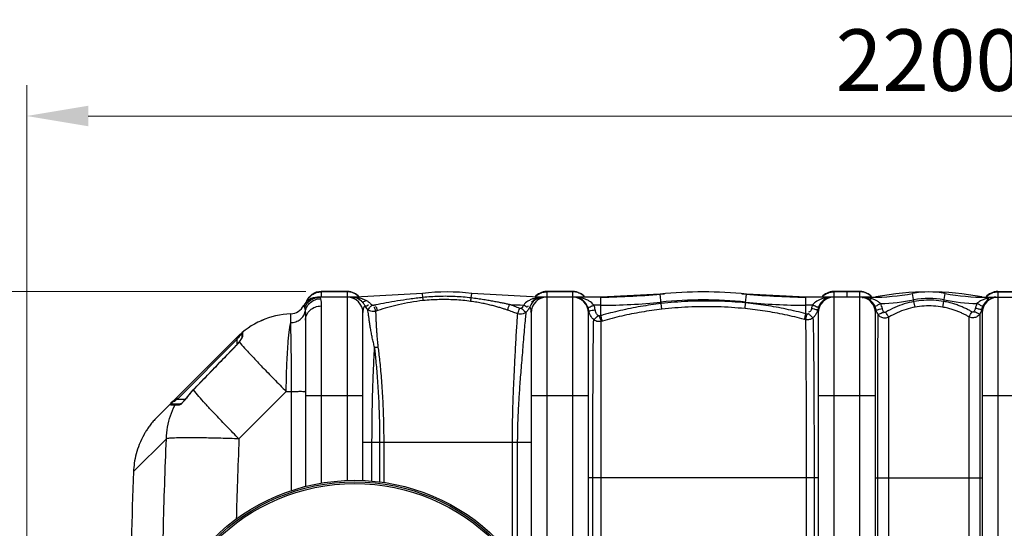
# Model space of a CAD drawing. Units: millimetres. Extents: x 7210 to 14093, y 26662 to 30848.
# Drawn here: x 8151 to 9352, y 27413 to 28033 of the extents above; entities that cross this region are included whole.
import ezdxf

# ---------------------------------------------------------------- set-up
doc = ezdxf.new("R2010")
doc.units = ezdxf.units.MM
doc.header["$LTSCALE"] = 2
doc.layers.add('ACO DIM', color=1, linetype='Continuous')
doc.layers.add('ACO DIM @ 30', color=1, linetype='Continuous')
doc.layers.add('körperlinien dünn', color=1, linetype='Continuous', lineweight=25)
doc.styles.add('ACO', font='trebuc.ttf', dxfattribs={"width": 0.8})
doc.styles.get("Standard").update_dxf_attribs({"font": 'simplex.shx'})
doc.dimstyles.new('ISO-25', dxfattribs={"dimtxt": 2.5, "dimasz": 2.5, "dimexe": 1.25, "dimexo": 0.625, "dimtad": 1, "dimtxsty": 'Standard', "dimcen": 2.5, "dimadec": 0, "dimazin": 0, "dimtfac": 1, "dimtmove": 0, "dimatfit": 3, "dimfxl": 1, "dimarcsym": 0})

# ---------------------------------------------------------------- blocks, each defined once
blk = doc.blocks.new('*D588')
at = {"layer": 'ACO DIM', "color": 0, "lineweight": 5, "transparency": 16777216}
for p, q in [((8159.7, 27323.7), (8159.7, 27953.3)), ((10359.7, 27323.7), (10359.7, 27953.3)), ((8234.7, 27915.8), (10284.7, 27915.8))]:
    blk.add_line(p, q, dxfattribs=at)
at = {"layer": 'ACO DIM', "color": 0, "transparency": 16777216}
for points in [[(8234.7, 27928.3), (8234.7, 27903.3), (8159.7, 27915.8)], [(10284.7, 27928.3), (10284.7, 27903.3), (10359.7, 27915.8)]]:
    blk.add_solid(points, dxfattribs=at)
at = {"layer": 'Defpoints', "color": 0, "transparency": 16777216}
for p in [(10359.7, 27915.8), (8159.7, 27304.9), (10359.7, 27304.9)]:
    blk.add_point(p, dxfattribs=at)
at = {"layer": 'ACO DIM', "color": 0, "lineweight": 5, "transparency": 16777216, "insert": (9259.7, 27983.9), "char_height": 75, "attachment_point": 5, "style": 'ACO'}
blk.add_mtext('\\A1;2200', dxfattribs=at)
blk = doc.blocks.new('*D587')
at = {"layer": 'ACO DIM', "color": 0, "lineweight": 5, "transparency": 16777216}
for p, q in [((8499.9, 27701.9), (7756.1, 27701.9)), ((7793.6, 27626.9), (7793.6, 26826.9)), ((8499.9, 26751.9), (7756.1, 26751.9))]:
    blk.add_line(p, q, dxfattribs=at)
at = {"layer": 'ACO DIM', "color": 0, "transparency": 16777216}
for points in [[(7781.1, 27626.9), (7806.1, 27626.9), (7793.6, 27701.9)], [(7781.1, 26826.9), (7806.1, 26826.9), (7793.6, 26751.9)]]:
    blk.add_solid(points, dxfattribs=at)
at = {"layer": 'Defpoints', "color": 0, "transparency": 16777216}
for p in [(8518.7, 27701.9), (7793.6, 26751.9), (8518.7, 26751.9)]:
    blk.add_point(p, dxfattribs=at)
at = {"layer": 'ACO DIM', "color": 0, "lineweight": 5, "transparency": 16777216, "insert": (7725.3, 27226.9), "char_height": 75, "attachment_point": 5, "rotation": 90, "style": 'ACO'}
blk.add_mtext('\\A1;950', dxfattribs=at)
blk = doc.blocks.new('*D586')
at = {"layer": 'ACO DIM', "color": 0, "lineweight": 5, "transparency": 16777216}
for p, q in [((8499.9, 27701.9), (7617.8, 27701.9)), ((7655.3, 27626.9), (7655.3, 26762.4)), ((8654.2, 26687.4), (7617.8, 26687.4))]:
    blk.add_line(p, q, dxfattribs=at)
at = {"layer": 'ACO DIM', "color": 0, "transparency": 16777216}
for points in [[(7642.8, 27626.9), (7667.8, 27626.9), (7655.3, 27701.9)], [(7642.8, 26762.4), (7667.8, 26762.4), (7655.3, 26687.4)]]:
    blk.add_solid(points, dxfattribs=at)
at = {"layer": 'Defpoints', "color": 0, "transparency": 16777216}
for p in [(8518.7, 27701.9), (7655.3, 26687.4), (8672.9, 26687.4)]:
    blk.add_point(p, dxfattribs=at)
at = {"layer": 'ACO DIM', "color": 0, "lineweight": 5, "transparency": 16777216, "insert": (7587.1, 27194.7), "char_height": 75, "attachment_point": 5, "rotation": 90, "style": 'ACO'}
blk.add_mtext('\\A1;1020', dxfattribs=at)

msp = doc.modelspace()

# ---------------------------------------------------------------- linework, layer by layer
at = {"layer": 'körperlinien dünn'}
for p, q in [((8550.69, 27701.919), (8518.69, 27701.919)), ((8518.69, 27701.919), (8518.69, 27695.657)), ((8550.69, 27701.557), (8518.69, 27701.557)), ((8550.69, 27695.657), (8550.69, 27701.919)), ((8642.136, 27699.666), (8560.752, 27694.919)), ((8642.725, 27694.622), (8642.136, 27699.666)), ((8701.59, 27694.077), (8702.243, 27699.666)), ((8783.627, 27694.919), (8702.243, 27699.666)), ((8793.69, 27701.919), (8793.69, 27695.657)), ((8825.69, 27701.919), (8793.69, 27701.919)), ((8825.69, 27701.557), (8793.69, 27701.557)), ((8825.69, 27695.657), (8825.69, 27701.919)), ((8932.021, 27698.684), (8859.517, 27694.919)), ((8933.216, 27687.216), (8932.021, 27698.684)), ((9036.25, 27688.033), (9037.359, 27698.684)), ((9109.863, 27694.919), (9037.359, 27698.684)), ((9143.69, 27701.919), (9143.69, 27695.657)), ((9175.69, 27701.919), (9143.69, 27701.919)), ((9175.69, 27701.557), (9143.69, 27701.557)), ((9159.69, 27701.915), (9159.69, 27695.658)), ((9175.69, 26751.919), (9175.69, 27701.919)), ((9241.559, 27689.71), (9239.712, 27699.564)), ((9277.843, 27689.833), (9279.667, 27699.564)), ((9343.69, 27701.919), (9343.69, 26751.919)), ((9343.69, 27701.919), (9375.69, 27701.919)), ((9343.69, 27701.557), (9375.69, 27701.557)), ((8560.752, 27694.919), (8514.222, 27694.919)), ((8516.609, 27694.919), (8517.424, 27694.487)), ((8517.424, 27694.487), (8518.017, 27693.186)), ((8550.69, 27471.309), (8550.69, 27694.919)), ((8560.763, 27694.591), (8560.752, 27694.919)), ((8783.627, 27694.521), (8783.627, 27694.919)), ((8859.517, 27694.919), (8783.627, 27694.919)), ((8793.69, 27694.919), (8793.69, 27297.697)), ((8825.69, 26758.919), (8825.69, 27694.919)), ((8859.517, 27672.513), (8859.517, 27694.919)), ((8934.014, 27680.327), (8933.215, 27687.216)), ((9035.568, 27681.103), (9036.249, 27688.033)), ((9109.866, 27674.748), (9109.863, 27694.919)), ((9189.69, 27694.919), (9109.863, 27694.919)), ((9143.69, 27694.919), (9143.69, 26758.919)), ((9189.69, 27693.304), (9189.69, 27694.919)), ((9195.213, 27695.432), (9195.261, 27695.177)), ((9242.808, 27682.829), (9241.558, 27689.71)), ((9276.644, 27682.939), (9277.844, 27689.832)), ((9324.166, 27695.432), (9324.118, 27695.177)), ((9329.69, 27693.335), (9329.69, 27694.919)), ((9329.69, 27694.919), (9409.517, 27694.919)), ((8481.555, 27663.896), (8481.555, 27674.815)), ((8518.69, 27684.306), (8518.69, 27468.041)), ((8569.69, 27471.242), (8569.69, 27675.919)), ((8585.215, 27685.627), (8583.035, 27684.886)), ((8587.729, 27678.741), (8585.616, 27678.022)), ((8774.69, 27675.919), (8774.69, 27346.919)), ((8844.69, 26777.919), (8844.69, 27675.919)), ((8859.517, 27685.205), (8851.307, 27685.205)), ((9117.668, 27685.205), (9109.863, 27685.205)), ((9111.229, 27674.384), (9109.866, 27674.748)), ((9124.69, 27675.919), (9124.69, 26777.919)), ((9194.69, 27253.485), (9194.69, 27675.919)), ((9324.69, 27675.919), (9324.69, 27253.485)), ((8448.114, 27667.419), (8445.203, 27666.169)), ((8499.69, 27666.986), (8499.69, 27464.126)), ((8859.517, 27672.513), (8858.196, 27672.13)), ((8861.552, 27665.917), (8860.251, 27665.542)), ((9109.301, 27667.682), (9107.955, 27668.04)), ((8422.368, 27646.197), (8422.368, 27651.023)), ((8423.108, 27647.652), (8423.108, 27652.576)), ((8415.399, 27645.628), (8319.03, 27549.259)), ((8416.368, 27643.769), (8343.515, 27570.916)), ((8414.954, 27645.183), (8416.368, 27643.769)), ((8416.028, 27644.907), (8416.703, 27644.215)), ((8416.703, 27644.215), (8416.368, 27643.769)), ((8416.368, 27637.654), (8416.368, 27643.769)), ((8418.632, 27640.385), (8419.649, 27641.751)), ((8418.879, 27640.485), (8418.632, 27640.385)), ((8415.029, 27635.99), (8414.935, 27636.082)), ((8354.336, 27572.085), (8362.715, 27582.132)), ((8362.827, 27582.024), (8362.715, 27582.132)), ((8418.478, 27522.404), (8476.142, 27580.069)), ((8476.142, 27580.069), (8482.566, 27580.069)), ((8482.566, 27459.298), (8482.566, 27580.069)), ((8342.101, 27572.33), (8343.515, 27570.916)), ((8343.515, 27570.916), (8353.447, 27570.916)), ((8348.356, 27565.546), (8349.63, 27566.631)), ((8349.63, 27566.631), (8351.21, 27568.237)), ((8354.462, 27571.994), (8354.336, 27572.085)), ((8569.69, 27574.919), (8499.69, 27574.919)), ((8844.69, 27574.919), (8774.69, 27574.919)), ((9194.69, 27574.919), (9124.69, 27574.919)), ((9394.69, 27574.919), (9324.69, 27574.919)), ((8335.873, 27564.916), (8347.429, 27564.916)), ((8340.494, 27563.831), (8345.759, 27563.831)), ((8347.414, 27564.916), (8347.368, 27564.914)), ((8289.87, 27482.454), (8329.97, 27522.554)), ((8774.69, 27517.919), (8569.69, 27517.919)), ((8580.673, 27470.577), (8580.676, 27517.904)), ((8590.369, 27469.499), (8590.369, 27517.919)), ((8595.38, 27469.134), (8595.38, 27517.918)), ((8751.49, 27517.919), (8751.49, 27378.487)), ((8757.886, 27517.919), (8757.885, 27370.941)), ((9124.69, 27474.919), (8844.69, 27474.919)), ((8849.968, 26978.919), (8849.968, 27474.919)), ((8859.934, 26978.922), (8859.934, 27474.909)), ((9110.081, 27474.916), (9110.081, 26978.919)), ((9119.728, 27474.919), (9119.728, 26978.919)), ((9194.69, 27474.919), (9324.69, 27474.919)), ((9197.613, 27328.919), (9197.613, 27474.919)), ((9211.059, 27328.919), (9211.059, 27474.919)), ((9308.54, 27474.907), (9308.54, 27328.919)), ((9321.763, 27474.919), (9321.763, 27328.919))]:
    msp.add_line(p, q, dxfattribs=at)
for points in [[(8559.114, 27694.516), (8559.65, 27694.451), (8560.198, 27694.477), (8560.752, 27694.592)], [(8580.843, 27685.49), (8579.848, 27686.159), (8579.043, 27686.894)], [(8785.432, 27694.424), (8784.852, 27694.355), (8784.247, 27694.384), (8783.627, 27694.511)], [(8497.456, 27684.857), (8497.596, 27684.543), (8498.017, 27683.542), (8498.649, 27681.801)], [(8583.035, 27684.886), (8582.785, 27684.817), (8582.535, 27684.782), (8582.279, 27684.779), (8582.011, 27684.811), (8581.731, 27684.886), (8581.438, 27685.014), (8581.14, 27685.21), (8580.852, 27685.49)], [(8762.987, 27681.794), (8762.772, 27681.621), (8762.542, 27681.483), (8762.288, 27681.374), (8762.003, 27681.298), (8761.681, 27681.266), (8761.322, 27681.294), (8760.93, 27681.405)], [(8844.69, 27675.919), (8844.769, 27677.532), (8844.963, 27678.957)], [(9113.049, 27674.874), (9112.868, 27674.718), (9112.668, 27674.583), (9112.443, 27674.469), (9112.19, 27674.382), (9111.903, 27674.33), (9111.582, 27674.324), (9111.229, 27674.384)], [(9125.084, 27682.944), (9124.582, 27681.489), (9124.202, 27680.002)], [(9207.146, 27676.663), (9206.845, 27676.514), (9206.489, 27676.415), (9206.086, 27676.388), (9205.651, 27676.459), (9205.211, 27676.647), (9204.806, 27676.958), (9204.478, 27677.378)], [(9314.899, 27677.821), (9314.696, 27677.537), (9314.426, 27677.272), (9314.082, 27677.046), (9313.668, 27676.889), (9313.2, 27676.833), (9312.711, 27676.901), (9312.245, 27677.1)], [(8858.196, 27672.13), (8857.946, 27672.076), (8857.697, 27672.057), (8857.444, 27672.073), (8857.181, 27672.127), (8856.909, 27672.228), (8856.629, 27672.386), (8856.348, 27672.616)], [(8414.935, 27636.082), (8416.898, 27638.236), (8418.632, 27640.384)], [(8415.4, 27645.63), (8415.553, 27645.422), (8416.028, 27644.907)], [(8419.649, 27641.751), (8420.693, 27643.238), (8421.502, 27644.502), (8422.054, 27645.494), (8422.336, 27646.148), (8422.356, 27646.214)], [(8423.108, 27647.652), (8422.709, 27647.243), (8422.455, 27646.744), (8422.368, 27646.197)], [(8362.715, 27582.132), (8378.024, 27598.017), (8397.627, 27618.271), (8414.935, 27636.082)], [(8338.706, 27568.935), (8339.012, 27568.993), (8339.513, 27568.793), (8340.12, 27568.37)], [(8351.21, 27568.237), (8353.022, 27570.357), (8354.336, 27572.085)], [(8334.362, 27564.226), (8334.792, 27564.598), (8335.31, 27564.835), (8335.873, 27564.916)], [(8340.494, 27563.831), (8340.937, 27564.406), (8341.556, 27564.784), (8342.27, 27564.916)], [(8345.759, 27563.831), (8346.176, 27564.406), (8346.758, 27564.784), (8347.429, 27564.916)], [(8347.368, 27564.914), (8347.491, 27564.987), (8348.356, 27565.546)]]:
    msp.add_lwpolyline(points, dxfattribs=at)
for radius in [245, 243.036, 241.072]:
    msp.add_circle((8559.69, 27226.919), radius, dxfattribs=at)
for centre, radius, start, end in [((8518.69, 27682.919), 19, 90, 162.000876), ((8550.69, 27682.919), 19, 39.563235, 90), ((8672.19, 27442.919), 258.5, 83.323575, 96.676425), ((8793.69, 27682.919), 19, 90, 140.436765), ((8825.69, 27682.919), 19, 39.563235, 90), ((8844.803, 28694.919), 1000, 270.842426, 275.32081), ((8984.69, 27192.919), 508.5, 84.054809, 95.945191), ((9124.576, 28694.919), 1000, 264.67919, 269.157574), ((9143.69, 27682.919), 19, 90, 140.436765), ((9175.69, 27682.919), 19, 39.665464, 90), ((9189.69, 27966.592), 271.673, 270, 280.610219), ((9259.69, 27351.246), 350.173, 79.389781, 100.610219), ((9259.69, 27592.919), 108.5, 79.389781, 100.610219), ((9329.69, 27966.592), 271.673, 259.389781, 270), ((9343.69, 27682.919), 19, 90, 140.334528), ((8514.222, 27675.919), 19, 90, 151.93761), ((8550.69, 27675.919), 19, 0, 90), ((8555.223, 27675.919), 19, 47.994919, 90), ((8555.223, 27675.919), 19, 39.405608, 40.56682), ((8783.627, 28394.919), 709.714, 267.147015, 268.545816), ((8793.69, 27675.919), 19, 90, 180), ((8789.156, 27675.919), 19, 129.035599, 136.570586), ((8825.69, 27675.919), 19, 0, 90), ((8859.517, 28394.919), 709.714, 270, 275.945191), ((8984.69, 27192.919), 498.786, 84.054809, 95.945191), ((9109.863, 28394.919), 709.714, 264.054809, 270), ((9143.69, 27675.919), 19, 90, 180), ((9175.69, 27675.919), 19, 0, 90), ((9189.69, 27724.919), 30, 270.705222, 280.610219), ((9189.69, 27966.592), 279.644, 272.296847, 280.610219), ((9259.69, 27592.919), 100.53, 79.389781, 100.610219), ((9329.69, 27966.592), 279.644, 259.389781, 267.683397), ((9329.69, 27724.919), 30, 259.389781, 269.294778), ((9343.69, 27675.919), 19, 90, 180), ((8486.111, 27574.919), 100, 92.611163, 135.001165), ((8480.69, 27693.795), 19, 272.611163, 331.93761), ((8560.752, 28394.919), 709.714, 271.622862, 271.975314), ((8424.368, 27651.023), 2, 129.052437, 180), ((8429.287, 27518.095), 92.217, 136.112239, 144.233862), ((14915.523, 27226.919), 6630.579, 177.7913416, 179.2394035)]:
    msp.add_arc(centre, radius, start, end, dxfattribs=at)
for points, start_tangent, end_tangent in [([(8500.902, 27689.384), (8503.318, 27693.819), (8507.522, 27697.972)], (0.35524566, 0.93477298), (0.81224564, 0.58331554)), ([(8507.522, 27697.972), (8512.818, 27700.638)], (0.81224564, 0.58331554), (0.95224944, 0.30532116)), ([(8512.818, 27700.638), (8518.69, 27701.557)], (0.95224944, 0.30532116), (1, 0)), ([(8556.561, 27700.638), (8550.69, 27701.557)], (-0.95224969, 0.30532038), (-1, 0)), ([(8561.858, 27697.972), (8556.561, 27700.638)], (-0.81224599, 0.58331505), (-0.95224969, 0.30532038)), ([(8562.238, 27697.691), (8561.858, 27697.972)], (-0.79738302, 0.60347354), (-0.81224599, 0.58331505)), ([(8565.084, 27695.037), (8562.238, 27697.691)], (-0.65753035, 0.75342806), (-0.79738302, 0.60347354)), ([(8779.295, 27695.037), (8782.141, 27697.691)], (0.65753032, 0.75342808), (0.79738299, 0.60347359)), ([(8782.141, 27697.691), (8782.522, 27697.972)], (0.79738299, 0.60347359), (0.81224564, 0.58331554)), ([(8782.522, 27697.972), (8786.794, 27700.277)], (0.81224564, 0.58331554), (0.93330343, 0.35908871)), ([(8786.794, 27700.277), (8787.818, 27700.638)], (0.93330343, 0.35908871), (0.95224944, 0.30532116)), ([(8787.818, 27700.638), (8793.69, 27701.557)], (0.95224944, 0.30532116), (1, 0)), ([(8831.561, 27700.638), (8825.69, 27701.557)], (-0.95224969, 0.30532038), (-1, 0)), ([(8836.858, 27697.972), (8831.561, 27700.638)], (-0.81224599, 0.58331505), (-0.95224969, 0.30532038)), ([(8840.084, 27695.037), (8836.858, 27697.972)], (-0.65753035, 0.75342806), (-0.81224599, 0.58331505)), ([(9129.295, 27695.037), (9132.522, 27697.972)], (0.65753032, 0.75342808), (0.81224564, 0.58331554)), ([(9132.522, 27697.972), (9137.818, 27700.638)], (0.81224564, 0.58331554), (0.95224944, 0.30532116)), ([(9137.818, 27700.638), (9143.69, 27701.557)], (0.95224944, 0.30532116), (1, 0)), ([(9182.852, 27700.172), (9181.561, 27700.638), (9175.69, 27701.557)], (-0.92779544, 0.37308929), (-1, 0)), ([(9186.858, 27697.972), (9182.852, 27700.172)], (-0.81224599, 0.58331505), (-0.92779544, 0.37308929)), ([(9189.193, 27695.99), (9186.858, 27697.972)], (-0.70779543, 0.70641746), (-0.81224599, 0.58331505)), ([(9330.19, 27695.994), (9332.522, 27697.972)], (0.7079918, 0.70622066), (0.81224564, 0.58331554)), ([(9332.522, 27697.972), (9336.527, 27700.172)], (0.81224564, 0.58331554), (0.92779536, 0.37308949)), ([(9336.527, 27700.172), (9337.818, 27700.638), (9343.69, 27701.557)], (0.92779536, 0.37308949), (1, 0)), ([(8498.649, 27681.801), (8502.578, 27688.638), (8508.93, 27693.278), (8516.609, 27694.919)], (0.30793306, 0.95140803), (1, -0.00000028)), ([(8499.353, 27677.631), (8501.627, 27683.73), (8505.862, 27688.72), (8511.553, 27692.003), (8518.017, 27693.186)], (0.18084698, 0.98351125), (0.99995395, 0.0095964)), ([(8518.017, 27693.186), (8518.69, 27684.306)], (0.27103865, -0.96256846), (0.00001497, -1)), ([(8558.039, 27694.835), (8555.223, 27694.919)], (-0.99821189, 0.05977479), (-1, 0.00001193)), ([(8560.763, 27694.591), (8558.039, 27694.835)], (-0.9929327, 0.11867877), (-0.99821189, 0.05977479)), ([(8565.487, 27693.78), (8560.763, 27694.591)], (-0.97492622, 0.22252833), (-0.99305405, 0.11765906)), ([(8568.759, 27692.886), (8565.487, 27693.78)], (-0.95200316, 0.30608818), (-0.97492622, 0.22252833)), ([(8567.938, 27690.037), (8573.381, 27691.008)], (0.74320213, -0.66906695), (0.82581702, 0.56393815)), ([(8570.165, 27687.642), (8567.938, 27690.037)], (-0.61495738, 0.78856034), (-0.7431517, 0.66912298)), ([(8573.381, 27691.008), (8569.706, 27692.567), (8568.759, 27692.886)], (-0.89198041, 0.45207406), (-0.95200316, 0.30608818)), ([(8571.947, 27684.901), (8570.165, 27687.642)], (-0.47033716, 0.8824868), (-0.61495738, 0.78856034)), ([(8571.948, 27684.901), (8575.716, 27685.414), (8576.517, 27685.721)], (0.51064812, -0.8597898), (0.42123562, -0.90695124)), ([(8575.077, 27690.066), (8573.381, 27691.008)], (-0.8542682, 0.51983252), (-0.89196732, 0.45209988)), ([(8576.541, 27689.093), (8575.077, 27690.066)], (-0.80885881, 0.58800292), (-0.8542682, 0.51983252)), ([(8579.043, 27686.894), (8576.541, 27689.093)], (-0.68026927, 0.73296229), (-0.80885881, 0.58800292)), ([(8642.725, 27694.622), (8626.48, 27692.642), (8611.576, 27690.437), (8597.86, 27688.082), (8585.215, 27685.627)], (-0.99421274, -0.10742914), (-0.9795503, -0.20119942)), ([(8643.048, 27690.837), (8627.411, 27688.725), (8613.093, 27685.886), (8599.908, 27682.511), (8587.729, 27678.741)], (-0.99487349, -0.10112735), (-0.94799686, -0.31827968)), ([(8701.59, 27694.077), (8682.047, 27695.787), (8662.386, 27695.971), (8642.725, 27694.622)], (-0.99204123, 0.12591343), (-0.99424074, -0.10716975)), ([(8643.048, 27690.837), (8642.726, 27694.623)], (0.03691105, 0.99931855), (-0.09471097, 0.99550481)), ([(8700.981, 27689.952), (8681.768, 27691.751), (8662.418, 27692.048), (8643.048, 27690.837)], (-0.99124891, 0.13200609), (-0.99487824, -0.10108058)), ([(8700.981, 27689.952), (8701.589, 27694.077)], (0.20396507, 0.97897817), (0.13766941, 0.99047823)), ([(8745.84, 27679.319), (8741.975, 27680.593), (8737.716, 27681.923), (8733.01, 27683.3), (8727.807, 27684.706), (8722.051, 27686.116), (8715.69, 27687.493), (8708.679, 27688.791), (8700.981, 27689.952)], (-0.94744071, 0.3199314), (-0.99124968, 0.13200027)), ([(8748.302, 27686.085), (8744.282, 27686.932), (8739.848, 27687.833), (8734.946, 27688.788), (8729.522, 27689.793), (8723.522, 27690.84), (8716.892, 27691.916), (8709.592, 27693.003), (8701.59, 27694.077)], (-0.97785865, 0.20926649), (-0.99206611, 0.12571726)), ([(8745.84, 27679.319), (8747.218, 27682.969), (8748.498, 27685.972)], (0.44160091, 0.89721159), (0.49991703, 0.8660733)), ([(8760.93, 27681.405), (8754.667, 27683.826), (8748.302, 27686.085)], (-0.92754191, 0.37371916), (-0.94700164, 0.32122873)), ([(8778.746, 27693.532), (8774.438, 27692.074), (8770.767, 27690.173), (8765.625, 27685.434)], (-0.9661076, -0.2581397), (-0.56804431, -0.82299797)), ([(8782.023, 27693.172), (8779.274, 27691.467), (8773.121, 27683.342)], (-0.89570183, -0.44465519), (-0.38309354, -0.92370955)), ([(8777.191, 27690.678), (8782.321, 27693.626), (8783.853, 27693.743)], (0.77682305, 0.62971895), (0.9983929, -0.05667106)), ([(8783.627, 27694.521), (8778.746, 27693.532)], (-0.99008443, -0.1404736), (-0.9661076, -0.2581397)), ([(8785.431, 27694.428), (8782.023, 27693.172)], (-0.97049274, -0.24113033), (-0.89570183, -0.44465519)), ([(8785.22, 27694.71), (8783.656, 27694.407)], (-0.99051357, -0.13741493), (-0.96888402, -0.24751517)), ([(8789.476, 27694.919), (8785.22, 27694.71)], (-0.99999999, -0.00016473), (-0.99051357, -0.13741493)), ([(8789.476, 27694.919), (8785.431, 27694.428)], (-0.99999996, -0.00026815), (-0.97064637, -0.24051117)), ([(8830.201, 27694.677), (8827.464, 27694.919)], (-0.98490156, 0.17311534), (-1, 0.0000601)), ([(8830.219, 27694.827), (8827.464, 27694.919)], (-0.99779314, 0.06639924), (-1, 0.00004114)), ([(8830.567, 27694.608), (8830.201, 27694.677)], (-0.98073853, 0.19532521), (-0.98490156, 0.17311534)), ([(8831.994, 27694.671), (8830.219, 27694.827)], (-0.99397689, 0.10958985), (-0.99779314, 0.06639924)), ([(8842.234, 27686.25), (8839.966, 27689.235), (8837.174, 27691.71), (8833.955, 27693.548), (8830.567, 27694.608)], (-0.5265893, 0.85011982), (-0.98073853, 0.19532521)), ([(8851.307, 27685.205), (8845.664, 27690.307), (8841.614, 27692.316), (8836.931, 27693.807), (8831.994, 27694.671)], (-0.56863134, 0.82259249), (-0.99397689, 0.10958985)), ([(8843.886, 27682.944), (8842.234, 27686.25)], (-0.36467803, 0.93113368), (-0.5265893, 0.85011982)), ([(8933.216, 27687.216), (8908.233, 27683.643), (8883.596, 27678.722), (8859.517, 27672.513)], (-0.99343285, -0.11441667), (-0.96102315, -0.2764679)), ([(9036.25, 27688.033), (9002.553, 27690.183), (8965.964, 27689.861), (8933.216, 27687.216)], (-0.99516009, 0.098267), (-0.99343074, -0.11443501)), ([(9109.866, 27674.748), (9085.646, 27680.471), (9061.041, 27684.914), (9036.25, 27688.033)], (-0.96671026, 0.25587357), (-0.99515797, 0.09828841)), ([(9138.258, 27694.799), (9135.385, 27694.476), (9130.4, 27693.388), (9126.325, 27691.899), (9123.082, 27690.184), (9117.668, 27685.205)], (-0.99709398, -0.07618135), (-0.56677887, -0.82386996)), ([(9127.053, 27686.763), (9125.084, 27682.944)], (-0.54893054, -0.83586797), (-0.36423068, -0.93130876)), ([(9137.282, 27694.373), (9133.865, 27693.031), (9129.887, 27690.165), (9127.053, 27686.763)], (-0.96593961, -0.2587676), (-0.54893054, -0.83586797)), ([(9141.406, 27694.919), (9137.282, 27694.373)], (-1, -0.00002721), (-0.96593961, -0.2587676)), ([(9141.406, 27694.919), (9138.258, 27694.799)], (-1, -0.000016), (-0.99709398, -0.07618135)), ([(9182.117, 27694.72), (9177.862, 27694.919)], (-0.99560163, 0.09368774), (-0.99999993, 0.00037528)), ([(9180.213, 27694.618), (9178.355, 27694.017)], (-0.99353357, -0.1135387), (-0.87745347, -0.47966176)), ([(9183.541, 27694.008), (9180.781, 27694.65), (9180.213, 27694.618)], (-0.92002425, 0.39186142), (-0.99353357, -0.1135387)), ([(9186.072, 27694.163), (9182.117, 27694.72)], (-0.98261291, 0.18566601), (-0.99560163, 0.09368774)), ([(9185.981, 27692.741), (9183.541, 27694.008)], (-0.86971462, 0.49355493), (-0.92002425, 0.39186142)), ([(9193.713, 27684.329), (9191.762, 27687.557), (9185.981, 27692.741)], (-0.43779424, 0.89907519), (-0.86965041, 0.49366808)), ([(9185.982, 27692.741), (9188.344, 27692.703)], (0.90879474, -0.41724347), (0.95799071, 0.28679923)), ([(9189.331, 27693.406), (9186.072, 27694.163)], (-0.96333221, 0.26831147), (-0.98261291, 0.18566601)), ([(9188.344, 27692.703), (9189.69, 27693.304)], (0.95799071, 0.28679923), (0.85555036, 0.51771959)), ([(9190.073, 27695.05), (9189.193, 27695.99)], (-0.65818321, 0.7528578), (-0.70779543, 0.70641746)), ([(9189.69, 27693.304), (9189.331, 27693.406)], (-0.96059618, 0.2779478), (-0.96333221, 0.26831147)), ([(9193.739, 27691.903), (9189.69, 27693.304)], (-0.92186273, 0.38751658), (-0.96230828, 0.27196099)), ([(9198.159, 27689.522), (9196.904, 27690.323), (9193.739, 27691.903)], (-0.82337043, 0.5675043), (-0.92186273, 0.38751658)), ([(9197.501, 27685.61), (9200.897, 27687.173)], (0.86373315, 0.50394945), (0.89971241, 0.43648319)), ([(9199.223, 27688.732), (9198.159, 27689.522)], (-0.77987269, 0.62593816), (-0.82337043, 0.5675043)), ([(9200.897, 27687.173), (9199.223, 27688.732)], (-0.67554579, 0.73731803), (-0.77987269, 0.62593816)), ([(9202.123, 27684.237), (9200.897, 27687.173)], (-0.33006807, 0.94395713), (-0.43994568, 0.89802439)), ([(9241.559, 27689.71), (9229.71, 27686.805), (9218.13, 27682.424), (9207.146, 27676.663)], (-0.98381792, -0.17917112), (-0.8560838, -0.51683705)), ([(9277.843, 27689.833), (9265.764, 27691.22), (9253.617, 27691.178), (9241.559, 27689.71)], (-0.9850513, 0.17226123), (-0.98384583, -0.17901781)), ([(9312.245, 27677.1), (9308.642, 27679.135), (9304.693, 27681.154), (9300.342, 27683.138), (9295.534, 27685.054), (9290.216, 27686.855), (9284.336, 27688.475), (9277.843, 27689.833)], (-0.86078599, 0.50896708), (-0.98502243, 0.17242623)), ([(9318.386, 27687.177), (9317.211, 27684.387)], (-0.44004907, -0.89797373), (-0.33554556, -0.94202398)), ([(9320.343, 27688.958), (9318.386, 27687.177)], (-0.79252284, -0.60984224), (-0.67555313, -0.73731131)), ([(9321.778, 27685.615), (9318.386, 27687.177)], (-0.86444724, 0.50272355), (-0.89967811, 0.43655389)), ([(9325.775, 27692), (9321.472, 27689.762), (9320.343, 27688.958)], (-0.92515438, -0.37959107), (-0.79252284, -0.60984224)), ([(9333.364, 27692.783), (9329.616, 27689.969), (9325.569, 27684.331)], (-0.87182399, -0.48981929), (-0.43786082, -0.89904277)), ([(9327.607, 27692.688), (9325.775, 27692)], (-0.94582109, -0.32468825), (-0.92515438, -0.37959107)), ([(9329.69, 27693.335), (9327.607, 27692.688)], (-0.96307241, -0.2692425), (-0.94582109, -0.32468825)), ([(9329.306, 27695.05), (9330.19, 27695.994)], (0.65818323, 0.75285778), (0.7079918, 0.70622066)), ([(9330.038, 27693.432), (9329.69, 27693.335)], (-0.96399312, -0.26592718), (-0.96138194, -0.27521766)), ([(9331.021, 27692.745), (9329.69, 27693.335)], (-0.9586599, 0.28455437), (-0.85705615, 0.51522301)), ([(9333.318, 27694.186), (9330.038, 27693.432)], (-0.98314524, -0.18282626), (-0.96399312, -0.26592718)), ([(9333.364, 27692.783), (9331.021, 27692.745)], (-0.9107573, -0.41294205), (-0.9586599, 0.28455437)), ([(9337.229, 27694.727), (9333.318, 27694.186)], (-0.99575311, -0.09206384), (-0.98314524, -0.18282626)), ([(9335.857, 27693.931), (9334.066, 27692.296)], (-0.87183877, -0.48979297), (-0.56925028, -0.82216429)), ([(9338.525, 27694.768), (9335.857, 27693.931)], (-0.99023686, -0.13939495), (-0.87183877, -0.48979297)), ([(9341.406, 27694.919), (9337.229, 27694.727)], (-1, 0.00004429), (-0.99575311, -0.09206384)), ([(9341.404, 27694.919), (9338.525, 27694.768)], (-1, -0.00000477), (-0.99023686, -0.13939495)), ([(8481.555, 27663.896), (8487.733, 27665.084), (8493.131, 27668.011), (8497.153, 27672.354), (8499.353, 27677.631)], (0.99917602, 0.04058663), (0.20939175, 0.97783183)), ([(8498.649, 27681.801), (8499.353, 27677.631)], (0.30996407, -0.95074827), (0.0894686, -0.99598964)), ([(8499.353, 27677.631), (8499.606, 27673.113), (8499.69, 27666.986)], (0.08947635, -0.99598895), (0.00003317, -1)), ([(8499.69, 27666.986), (8501.136, 27673.614), (8505.254, 27679.233), (8511.419, 27682.987), (8518.69, 27684.306)], (0.00000011, 1), (1, 0.0000028)), ([(8569.69, 27675.919), (8570.515, 27681.252)], (0.00025647, 0.99999997), (0.2857129, 0.95831526)), ([(8570.515, 27681.252), (8571.948, 27684.901)], (0.2857129, 0.95831526), (0.43899808, 0.898488)), ([(8575.33, 27680.367), (8571.948, 27684.901)], (-0.71020769, 0.70399221), (-0.47177667, 0.88171808)), ([(8583.258, 27677.518), (8580.801, 27677.599), (8575.33, 27680.367)], (-0.99590912, -0.09036054), (-0.71107106, 0.70312015)), ([(8583.925, 27634.145), (8582.369, 27639.772), (8581.052, 27645.529), (8579.895, 27651.374), (8578.873, 27657.191), (8577.976, 27662.819), (8577.206, 27668.084), (8576.545, 27672.847), (8575.999, 27676.734), (8575.33, 27680.367)], (-0.29598418, 0.95519284), (-0.39298655, 0.91954422)), ([(8575.331, 27680.366), (8578.148, 27682.868), (8580.843, 27685.49)], (0.94991908, -0.31249599), (0.71012753, 0.70407307)), ([(8585.616, 27678.022), (8584.254, 27681.45), (8582.819, 27682.671)], (-0.86561193, 0.50071547), (-0.99528446, 0.09699918)), ([(8585.616, 27678.022), (8583.258, 27677.518)], (-0.94551497, -0.32557863), (-0.99590912, -0.09036054)), ([(8586.402, 27682.185), (8584.922, 27683.505)], (-0.32003342, 0.94740625), (-0.9905492, 0.13715788)), ([(8588.374, 27634.327), (8587.739, 27639.731), (8587.22, 27645.237), (8586.785, 27650.797), (8586.422, 27656.311), (8586.126, 27661.623), (8585.9, 27666.576), (8585.737, 27671.045), (8585.616, 27678.022)], (-0.13204796, 0.99124333), (0.06679153, 0.99776695)), ([(8587.729, 27678.741), (8586.402, 27682.185)], (-0.83531667, 0.5497691), (-0.32003342, 0.94740625)), ([(8758.062, 27674.809), (8752.001, 27677.142), (8745.84, 27679.319)], (-0.928138, 0.37223628), (-0.94744036, 0.31993244)), ([(8758.062, 27674.809), (8757.434, 27667.486), (8756.768, 27657.598), (8756.083, 27646.235), (8755.398, 27634.091), (8754.74, 27621.727), (8754.119, 27609.56), (8753.571, 27597.976), (8753.096, 27587.103), (8752.685, 27576.878), (8752.345, 27567.282), (8752.076, 27558.383), (8751.866, 27550.184), (8751.713, 27542.65), (8751.61, 27535.735), (8751.543, 27529.369), (8751.504, 27523.464), (8751.491, 27517.919)], (-0.10676226, -0.99428458), (-0.0001818, -0.99999998)), ([(8768.319, 27676.623), (8767.518, 27668.767), (8766.592, 27658.36), (8765.576, 27646.526), (8764.523, 27634.037), (8763.468, 27621.398), (8762.446, 27609.07), (8761.524, 27597.408), (8760.715, 27586.508), (8760.001, 27576.305), (8759.406, 27566.764), (8758.932, 27557.933), (8758.557, 27549.809), (8758.285, 27542.358), (8758.102, 27535.523), (8757.983, 27529.229), (8757.912, 27523.393), (8757.886, 27517.919)], (-0.1170113, -0.99313058), (-0.00041266, -0.99999991)), ([(8758.062, 27674.809), (8759.68, 27678.386), (8761.111, 27681.286)], (0.50765565, 0.86156006), (0.54851987, 0.83613752)), ([(8768.319, 27676.623), (8764.845, 27674.639), (8758.062, 27674.81)], (-0.75096173, -0.66034572), (-0.93300188, 0.3598715)), ([(8768.329, 27676.632), (8765.377, 27679.302), (8762.852, 27680.905)], (-0.90872693, 0.41739114), (-0.98877161, 0.14943461)), ([(8765.616, 27685.434), (8762.987, 27681.794)], (-0.41559931, -0.90954781), (-0.73459587, -0.67850491)), ([(8765.616, 27685.434), (8770.597, 27683.653), (8771.186, 27684.393)], (0.9231132, -0.3845283), (0.476903, 0.87895593)), ([(8771.082, 27679.718), (8768.319, 27676.623)], (-0.58148985, -0.81355366), (-0.74267586, -0.66965108)), ([(8773.121, 27683.342), (8771.082, 27679.718)], (-0.39365218, -0.91925946), (-0.58148985, -0.81355366)), ([(8773.121, 27683.342), (8774.454, 27678.693), (8773.87, 27676.35)], (0.3747079, -0.92714292), (-0.46526135, -0.88517336)), ([(8843.886, 27682.945), (8847.767, 27683.907), (8851.307, 27685.205)], (0.81551119, -0.5787413), (0.93148732, 0.36377379)), ([(8844.534, 27680.981), (8843.886, 27682.944)], (-0.26070677, 0.96541803), (-0.36522432, 0.93091954)), ([(8844.963, 27678.957), (8844.534, 27680.981)], (-0.15356759, 0.98813815), (-0.26070677, 0.96541803)), ([(8844.963, 27678.958), (8846.18, 27678.443)], (0.66477846, -0.74704056), (0.99949591, -0.03174796)), ([(8845.614, 27676.242), (8844.963, 27678.957)], (-0.30032045, 0.95383836), (-0.1644815, 0.98638017)), ([(8847.081, 27672.77), (8845.614, 27676.242)], (-0.47516507, 0.87989667), (-0.30032045, 0.95383836)), ([(8846.18, 27678.443), (8849.054, 27679.033), (8852.848, 27679.54)], (0.99949591, -0.03174796), (0.9880216, 0.15431561)), ([(8852.848, 27679.54), (8851.307, 27685.205)], (-0.15546995, 0.98784062), (-0.36677367, 0.9303102)), ([(8856.348, 27672.616), (8854.07, 27675.745), (8852.848, 27679.54)], (-0.71379347, 0.70035626), (-0.15557369, 0.98782429)), ([(8934.014, 27680.327), (8909.449, 27676.826), (8885.231, 27672.004), (8861.552, 27665.917)], (-0.993486, -0.11395426), (-0.96125222, -0.27567039)), ([(9035.568, 27681.103), (9002.355, 27683.227), (8966.292, 27682.92), (8934.014, 27680.327)], (-0.99515073, 0.09836167), (-0.99348649, -0.11394994)), ([(9107.955, 27668.04), (9084.139, 27673.666), (9059.951, 27678.034), (9035.568, 27681.103)], (-0.96673943, 0.25576332), (-0.99515024, 0.09836662)), ([(9107.955, 27668.04), (9109.069, 27671.831), (9109.875, 27674.745)], (0.3257166, 0.94546745), (0.28723217, 0.95786099)), ([(9109.3, 27667.682), (9110.427, 27671.469), (9111.242, 27674.38)], (0.32925633, 0.94424058), (0.29030147, 0.95693524)), ([(9118.401, 27669.912), (9115.359, 27672.581), (9112.924, 27674.668)], (-0.85511061, 0.51844561), (-0.85504552, 0.51855294)), ([(9116.408, 27681.023), (9115.13, 27677.607), (9112.978, 27676.813)], (-0.20978473, -0.9777476), (-0.99932562, -0.03671936)), ([(9117.668, 27685.205), (9116.408, 27681.023)], (-0.36569478, -0.93073483), (-0.20972193, -0.97776107)), ([(9124.202, 27680.002), (9120.125, 27680.316), (9116.408, 27681.023)], (-0.76942595, -0.63873603), (-0.97807504, 0.20825275)), ([(9125.084, 27682.944), (9121.185, 27683.917), (9117.668, 27685.205)], (-0.8640373, -0.50342779), (-0.93168505, 0.36326709)), ([(9121.996, 27674.39), (9120.928, 27672.754), (9118.401, 27669.913)], (-0.50405623, -0.86367084), (-0.73508477, -0.6779752)), ([(9124.202, 27680.002), (9122.914, 27676.164), (9121.996, 27674.39)], (-0.2198404, -0.97553585), (-0.50405623, -0.86367084)), ([(9124.202, 27680.002), (9124.69, 27675.919)], (0.22626922, -0.9740648), (0.00003313, -1)), ([(9193.713, 27684.329), (9197.501, 27685.61)], (0.89973514, -0.43643635), (0.86373315, 0.50394945)), ([(9195.189, 27680.053), (9193.713, 27684.329)], (-0.21035349, 0.97762539), (-0.43785334, 0.89904641)), ([(9194.69, 27675.919), (9195.189, 27680.053)], (0.00018885, 0.99999998), (0.22909373, 0.97340437)), ([(9195.189, 27680.054), (9199.284, 27680.378), (9203.011, 27681.098)], (0.77088475, -0.63697465), (0.97743703, 0.211227)), ([(9196.204, 27676.875), (9195.189, 27680.053)], (-0.38299559, 0.92375017), (-0.2224803, 0.97493719)), ([(9197.717, 27673.943), (9196.204, 27676.875)], (-0.53228344, 0.84656621), (-0.38299559, 0.92375017)), ([(9197.632, 27574.918), (9197.635, 27582.407), (9197.646, 27612.885), (9197.668, 27638.846), (9197.693, 27659.431), (9197.717, 27673.943)], (0.0003663, 0.99999993), (0.00240277, 0.99999711)), ([(9211.028, 27670.711), (9205.742, 27669.464), (9201.376, 27670.631), (9197.717, 27673.943)], (-0.87640938, -0.48156681), (-0.55004509, 0.83513496)), ([(9197.719, 27673.943), (9201.452, 27675.657), (9204.353, 27676.521)], (0.9947478, 0.1023563), (0.98953789, -0.14427322)), ([(9203.011, 27681.098), (9202.123, 27684.237)], (-0.21282348, 0.97709066), (-0.33006807, 0.94395713)), ([(9204.478, 27677.378), (9203.011, 27681.098)], (-0.51386305, 0.85787223), (-0.21275973, 0.97710455)), ([(9211.027, 27670.711), (9208.794, 27674.011), (9207.087, 27676.618)], (-0.63822408, 0.76985065), (-0.60083069, 0.79937631)), ([(9242.808, 27682.829), (9231.857, 27680.133), (9221.18, 27676.071), (9211.027, 27670.713)], (-0.98374424, -0.17957527), (-0.85446515, -0.51950872)), ([(9276.644, 27682.939), (9265.379, 27684.239), (9254.053, 27684.202), (9242.808, 27682.829)], (-0.98491843, 0.17301935), (-0.98375445, -0.17951932)), ([(9308.418, 27671.106), (9305.09, 27672.999), (9301.442, 27674.877), (9297.424, 27676.721), (9292.984, 27678.503), (9288.072, 27680.176), (9282.64, 27681.68), (9276.644, 27682.939)], (-0.85914476, 0.51173263), (-0.9849137, 0.17304622)), ([(9308.418, 27671.105), (9310.617, 27674.424), (9312.312, 27677.05)], (0.63129816, 0.77554022), (0.59829671, 0.80127464)), ([(9321.659, 27674.375), (9317.584, 27670.853), (9313.184, 27669.887), (9308.418, 27671.105)], (-0.54974538, -0.83533228), (-0.87969558, 0.47553726)), ([(9316.338, 27681.4), (9314.899, 27677.821)], (-0.22387721, -0.97461736), (-0.51522592, -0.8570544)), ([(9321.659, 27674.375), (9317.931, 27676.091), (9315.047, 27676.927)], (-0.99539385, 0.09587016), (-0.98661988, -0.16303745)), ([(9317.211, 27684.387), (9316.338, 27681.4)], (-0.33554556, -0.94202398), (-0.22396407, -0.9745974)), ([(9324.14, 27680.266), (9320.05, 27680.639), (9316.338, 27681.4)], (-0.7866193, -0.61743832), (-0.97498375, 0.22227615)), ([(9322.965, 27676.82), (9321.659, 27674.375)], (-0.40785469, -0.91304685), (-0.53287404, -0.84619458)), ([(9321.659, 27674.375), (9321.671, 27668.422), (9321.683, 27661.857), (9321.693, 27654.825), (9321.699, 27647.309), (9321.707, 27639.169), (9321.717, 27630.125), (9321.725, 27619.755), (9321.73, 27607.528), (9321.737, 27592.919), (9321.747, 27575.779)], (0.00271051, -0.99999633), (0.00044589, -0.9999999)), ([(9325.569, 27684.331), (9321.778, 27685.615)], (-0.90535904, -0.42464691), (-0.86444724, 0.50272355)), ([(9324.139, 27680.265), (9322.965, 27676.82)], (-0.23364057, -0.97232303), (-0.40785469, -0.91304685)), ([(9325.569, 27684.331), (9324.139, 27680.265)], (-0.43793485, -0.89900671), (-0.22146408, -0.97516853)), ([(9324.139, 27680.265), (9324.69, 27675.919)], (0.2392477, -0.97095857), (0.00003313, -1)), ([(8476.142, 27580.069), (8476.466, 27600.684), (8477.21, 27620.176), (8478.341, 27637.698), (8479.811, 27652.486), (8481.555, 27663.896)], (0.00514752, 0.99998675), (0.19101102, 0.98158789)), ([(8482.566, 27580.069), (8482.506, 27600.626), (8482.369, 27620.12), (8482.158, 27637.644), (8481.884, 27652.45), (8481.555, 27663.896)], (-0.00096495, 0.99999953), (-0.03664795, 0.99932824)), ([(8851.016, 27667.7), (8847.081, 27672.77)], (-0.73569932, 0.67730828), (-0.47516507, 0.87989667)), ([(8849.968, 27474.919), (8849.974, 27498.262), (8850.008, 27523.872), (8850.069, 27551.237), (8850.152, 27576.214), (8850.251, 27597.234), (8850.352, 27614.517), (8850.465, 27628.684), (8850.582, 27640.254), (8850.685, 27649.62), (8850.796, 27657.105), (8850.907, 27663.038), (8851.016, 27667.7)], (0.00017056, 0.99999999), (0.02411857, 0.99970911)), ([(8851.01, 27667.707), (8854.068, 27670.374), (8856.432, 27672.498)], (0.84568052, 0.53368948), (0.81680996, 0.57690683)), ([(8860.251, 27665.542), (8856.49, 27665.289), (8851.016, 27667.7)], (-0.96844708, -0.2492193), (-0.7537762, 0.65713122)), ([(8860.252, 27665.542), (8859.041, 27669.303), (8858.202, 27672.132)], (-0.3474285, 0.93770648), (-0.29638681, 0.95506799)), ([(8861.552, 27665.917), (8860.353, 27669.681), (8859.522, 27672.514)], (-0.34401306, 0.93896486), (-0.29360675, 0.95592629)), ([(8859.934, 27474.909), (8859.935, 27497.921), (8859.946, 27523.157), (8859.963, 27550.143), (8859.986, 27574.795), (8860.018, 27595.564), (8860.046, 27612.673), (8860.081, 27626.7), (8860.118, 27638.189), (8860.148, 27647.496), (8860.183, 27654.947), (8860.22, 27660.871), (8860.251, 27665.542)], (0.00003073, 1), (0.00768081, 0.9999705)), ([(9118.402, 27669.913), (9114.102, 27667.681), (9109.3, 27667.681)], (-0.75019948, -0.66121157), (-0.97202912, 0.23486035)), ([(9109.301, 27667.682), (9109.499, 27653.628), (9109.67, 27634.026), (9109.808, 27610.667), (9109.91, 27585.668), (9109.984, 27560.77), (9110.031, 27536.984), (9110.06, 27514.582), (9110.078, 27493.882), (9110.081, 27474.916)], (0.01897448, -0.99981997), (-0.0000059, -1)), ([(9118.401, 27669.913), (9118.739, 27655.875), (9119.036, 27636.194), (9119.268, 27612.589), (9119.439, 27587.319), (9119.566, 27562.068), (9119.644, 27537.947), (9119.693, 27515.205), (9119.723, 27494.181), (9119.728, 27474.919)], (0.03305299, -0.9994536), (0.00001033, -1)), ([(9211.059, 27474.919), (9211.059, 27511.601), (9211.056, 27547.206), (9211.051, 27580.583), (9211.046, 27610.577), (9211.042, 27636.1), (9211.033, 27656.397), (9211.027, 27670.713)], (0.00000682, 1), (-0.00070094, 0.99999975)), ([(9308.418, 27671.106), (9308.432, 27665.227), (9308.445, 27658.756), (9308.456, 27651.831), (9308.465, 27644.431), (9308.474, 27636.413), (9308.484, 27627.506), (9308.493, 27617.3), (9308.501, 27605.264), (9308.51, 27590.885), (9308.519, 27574.03), (9308.526, 27554.442), (9308.533, 27531.572), (9308.538, 27505.165), (9308.54, 27474.907)], (0.00279409, -0.9999961), (-0.00001232, -1)), ([(8421.432, 27649.993), (8419.868, 27648.193)], (-0.66643273, -0.74556517), (-0.64518923, -0.76402281)), ([(8422.275, 27650.922), (8421.432, 27649.993)], (-0.67760394, -0.73542702), (-0.66643273, -0.74556517)), ([(8422.368, 27651.023), (8422.275, 27650.922)], (-0.67882861, -0.73429675), (-0.67760394, -0.73542702)), ([(8415.029, 27635.99), (8417.58, 27638.842), (8418.695, 27640.576)], (0.6974002, 0.71668191), (0.46570727, 0.88493883)), ([(8417.861, 27645.725), (8416.703, 27644.215)], (-0.6168931, -0.78704695), (-0.60001049, -0.79999213)), ([(8419.868, 27648.193), (8417.861, 27645.725)], (-0.64518923, -0.76402281), (-0.6168931, -0.78704695)), ([(8418.876, 27640.481), (8421.471, 27644.13), (8422.453, 27645.585)], (0.60566412, 0.79572041), (0.50363801, 0.86391479)), ([(8418.876, 27640.481), (8425.404, 27632.996), (8434.918, 27622.648), (8446.96, 27609.943), (8460.931, 27595.514), (8476.142, 27580.069)], (0.63815047, -0.76991167), (0.7044967, -0.70970726)), ([(8422.453, 27645.585), (8423.083, 27647.265)], (0.50363801, 0.86391479), (0.128336, 0.99173074)), ([(8423.083, 27647.265), (8423.108, 27647.652)], (0.128336, 0.99173074), (-0.00010315, 0.99999999)), ([(8362.827, 27582.024), (8380.066, 27599.92), (8397.466, 27617.907), (8415.029, 27635.99)], (0.69296464, 0.72097157), (0.69738392, 0.71669775)), ([(8580.675, 27517.904), (8580.819, 27542.945), (8581.245, 27567.785), (8581.935, 27591.76), (8582.848, 27614.163), (8583.925, 27634.144)], (0.00007648, 1), (0.06138994, 0.99811386)), ([(8590.369, 27517.919), (8590.33, 27527.014), (8590.207, 27536.81), (8589.978, 27547.446), (8589.61, 27559.013), (8589.071, 27571.511), (8588.376, 27584.155), (8587.553, 27596.318), (8586.65, 27607.61), (8585.72, 27617.755), (8584.8, 27626.616), (8583.925, 27634.144)], (0.00000489, 1), (-0.12104708, 0.99264677)), ([(8583.926, 27634.146), (8588.374, 27634.327)], (0.99123323, -0.13212377), (0.97822114, 0.20756541)), ([(8595.38, 27517.918), (8595.339, 27527.015), (8595.205, 27536.81), (8594.957, 27547.449), (8594.558, 27559.023), (8593.973, 27571.528), (8593.219, 27584.188), (8592.325, 27596.372), (8591.344, 27607.69), (8590.331, 27617.865), (8589.328, 27626.762), (8588.374, 27634.327)], (0.00000217, 1), (-0.13133471, 0.99133808)), ([(8377.242, 27565.493), (8369.488, 27574.145), (8362.827, 27582.024)], (-0.67404897, 0.73868666), (-0.62549322, 0.7802296)), ([(8482.566, 27580.069), (8489.241, 27580.169), (8494.772, 27580.387), (8499.69, 27581.048)], (0.99998681, 0.00513567), (0, 1)), ([(8337.715, 27568.142), (8335.569, 27565.962)], (-0.81102631, -0.58500968), (0.8241141, -0.56642383)), ([(8339.195, 27567.765), (8336.438, 27565.804)], (-0.85391268, -0.5204163), (0.35977692, -0.93303835)), ([(8336.438, 27565.804), (8336.479, 27565.756)], (0.35977691, -0.93303836), (0.8306041, -0.55686338)), ([(8338.706, 27568.935), (8337.715, 27568.142)], (-0.70710046, -0.70711311), (-0.81102631, -0.58500968)), ([(8340.12, 27568.37), (8339.195, 27567.765)], (-0.80000399, -0.59999468), (-0.85391268, -0.5204163)), ([(8340.859, 27568.924), (8340.12, 27568.37)], (-0.7999976, -0.6000032), (-0.80000403, -0.59999463)), ([(8341.668, 27569.531), (8340.859, 27568.924)], (-0.79999576, -0.60000566), (-0.7999976, -0.6000032)), ([(8343.515, 27570.916), (8341.668, 27569.531)], (-0.80001193, -0.59998409), (-0.79999576, -0.60000566)), ([(8348.036, 27564.819), (8349.331, 27566.069), (8350.198, 27566.977)], (0.76924268, 0.63895673), (0.68804371, 0.72566925)), ([(8350.198, 27566.977), (8350.996, 27567.827)], (0.68804371, 0.72566925), (0.67949097, 0.73368387)), ([(8350.996, 27567.827), (8354.04, 27571.421)], (0.67949097, 0.73368387), (0.6013417, 0.79899196)), ([(8354.04, 27571.421), (8354.462, 27571.994)], (0.6013417, 0.79899196), (0.58447853, 0.81140918)), ([(9197.613, 27474.919), (9197.617, 27512.236), (9197.623, 27548.458), (9197.632, 27574.918)], (0.00021027, 0.99999998), (0.0003663, 0.99999993)), ([(9321.747, 27575.779), (9321.748, 27574.918)], (0.00044589, -0.9999999), (0.00040716, -0.99999992)), ([(9321.748, 27574.918), (9321.751, 27555.858), (9321.758, 27532.597), (9321.762, 27505.724), (9321.763, 27474.919)], (0.00040716, -0.99999992), (0.00009605, -1)), ([(8329.97, 27522.554), (8331.463, 27536.79), (8334.995, 27550.648), (8340.146, 27563.137)], (0.03214069, 0.99948335), (0.44412603, 0.89596432)), ([(8334.362, 27564.226), (8335.486, 27564.068)], (0.98531393, -0.17075263), (0.9940406, -0.10901051)), ([(8335.486, 27564.068), (8337.532, 27563.924)], (0.9940406, -0.10901051), (0.99916443, -0.040871)), ([(8337.532, 27563.924), (8340.494, 27563.831)], (0.99916443, -0.040871), (0.99912479, -0.04182878)), ([(8340.146, 27563.137), (8340.494, 27563.831)], (0.44412603, 0.89596432), (0.45123739, 0.89240396)), ([(8345.759, 27563.831), (8348.036, 27564.819)], (1, -0.00003006), (0.76924268, 0.63895673)), ([(8377.443, 27565.272), (8377.242, 27565.493)], (-0.6743319, 0.73842839), (-0.67404897, 0.73868666)), ([(8378.857, 27563.727), (8377.443, 27565.272)], (-0.67618489, 0.73673197), (-0.6743319, 0.73842839)), ([(8382.733, 27559.53), (8378.857, 27563.727)], (-0.68062143, 0.73263529), (-0.67618489, 0.73673197)), ([(8418.478, 27522.404), (8403.921, 27537.257), (8390.511, 27551.243), (8382.733, 27559.53)], (-0.70358338, 0.71061271), (-0.68062143, 0.73263529)), ([(8319.03, 27549.259), (8314.965, 27544.942), (8311.069, 27540.268), (8307.767, 27535.799), (8305.015, 27531.634), (8302.731, 27527.792)], (-0.70707913, -0.70713444), (-0.49187126, -0.87066794)), ([(8302.731, 27527.792), (8296.919, 27515.669), (8293.069, 27503.977), (8290.823, 27492.899), (8289.87, 27482.454)], (-0.49187786, -0.87066421), (-0.03854454, -0.99925688)), ([(8324.262, 27292.705), (8324.357, 27302.515), (8325.068, 27353.677), (8326.254, 27409.494), (8327.919, 27466.846), (8329.97, 27522.554)], (0.00903442, 0.99995919), (0.04062852, 0.99917432)), ([(8418.478, 27522.404), (8396.548, 27523.103), (8376.273, 27523.548), (8358.68, 27523.717), (8344.66, 27523.601), (8334.926, 27523.207), (8329.97, 27522.554)], (-0.99933962, 0.0363363), (-0.95428671, -0.29889274)), ([(8418.478, 27522.404), (8416.555, 27470.562), (8415.147, 27424.097)], (-0.04062852, -0.99917432), (-0.02710278, -0.99963265))]:
    msp.add_spline(points, degree=3, dxfattribs=dict(at, start_tangent=start_tangent, end_tangent=end_tangent))

# ---------------------------------------------------------------- dimensions: what is measured, and where the dimension line sits
at = {"layer": 'ACO DIM @ 30', "color": 1, "lineweight": 5}
for base, p1, p2, angle, text, picture, middle in [((10359.69, 27915.757), (8159.69, 27304.912), (10359.69, 27304.912), 180, '2200', '*D588', (9259.69, 27983.913)), ((7655.283, 26687.419), (8518.69, 27701.919), (8672.942, 26687.419), 90, '1020', '*D586', (7587.126, 27194.669)), ((7793.63, 26751.919), (8518.69, 27701.919), (8518.69, 26751.919), 90, '950', '*D587', (7725.347, 27226.919))]:
    dim = msp.add_linear_dim(base=base, p1=p1, p2=p2, angle=angle, text=text, dimstyle='ISO-25', override={"dimscale": 30, "dimgap": 1, "dimtxsty": 'ACO', "dimtdec": 0, "dimtix": 0, "dimtofl": 1, "dimtmove": 0, "dimatfit": 3, "dimtolj": 1, "dimtzin": 0, "dimlwd": 5, "dimlwe": 5}, dxfattribs=at)
    dim.commit()
    dim.dimension.update_dxf_attribs({"geometry": picture, "text_midpoint": middle})

doc.saveas('drawing.dxf')
